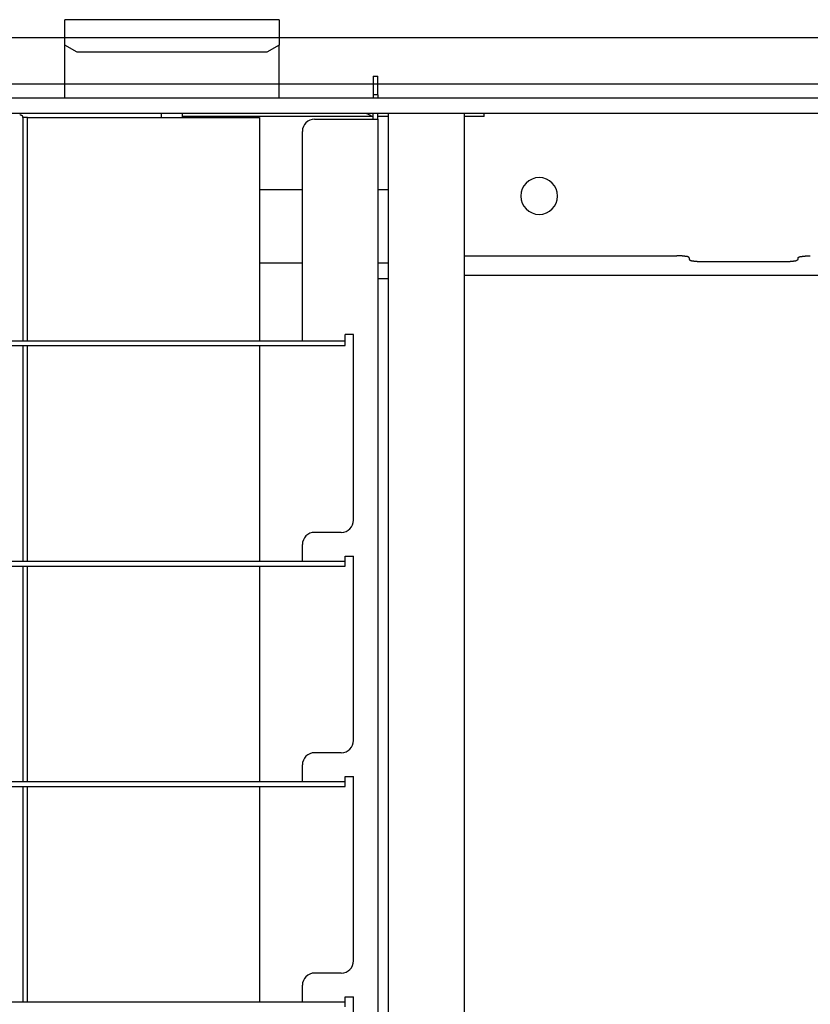
# Model space of a CAD drawing. Extents: x -57 to 354, y -38 to 248.
# Drawn here: x 68 to 70, y 30 to 32 of the extents above; entities that cross this region are included whole.
import ezdxf

# ---------------------------------------------------------------- set-up
doc = ezdxf.new("R2010")
doc.units = 0
doc.header["$MEASUREMENT"] = 0
doc.linetypes.add('CENTER1', pattern=[10, 6.25, -1.25, 1.25, -1.25])
for name, color, linetype in [('_9-0_中心線', 7, 'CONTINUOUS'), ('_9-3_野縁', 7, 'CONTINUOUS'), ('_9-A_クリップ', 7, 'CONTINUOUS')]:
    doc.layers.add(name, color=color, linetype=linetype)

msp = doc.modelspace()

# ---------------------------------------------------------------- linework, layer by layer
at = {"layer": '_9-0_中心線', "color": 4, "linetype": 'CENTER1'}
msp.add_line((-14.4529, 32.3316), (120.1117, 32.3316), dxfattribs=at)
at = {"layer": '_9-3_野縁', "color": 2, "linetype": 'Continuous'}
msp.add_line((55.6721, 32.2066), (75.4221, 32.2066), dxfattribs=at)
at = {"layer": '_9-A_クリップ', "color": 7, "linetype": 'Continuous'}
for p, q in [((67.8573, 32.1683), (67.8573, 32.3802)), ((68.4367, 32.3802), (67.8573, 32.3802)), ((68.4367, 32.3802), (68.4367, 32.3112)), ((67.8904, 32.2923), (67.8573, 32.3112)), ((68.4367, 32.3112), (68.4036, 32.2923)), ((68.4367, 32.1683), (68.4367, 32.3112)), ((68.4036, 32.2923), (67.8904, 32.2923)), ((68.6907, 32.227), (68.704, 32.227)), ((68.6907, 32.227), (68.6907, 32.1774)), ((68.704, 32.1774), (68.704, 32.227)), ((68.6907, 32.1683), (65.9174, 32.1683)), ((68.704, 32.1774), (68.6907, 32.1774)), ((68.6907, 32.1774), (68.6907, 32.1683)), ((68.704, 32.1683), (68.6907, 32.1683)), ((68.704, 32.1774), (68.704, 32.1683)), ((70.9745, 32.1683), (68.704, 32.1683)), ((68.1184, 32.1269), (65.9836, 32.1269)), ((68.1184, 32.1269), (65.9836, 32.1269)), ((67.7349, 32.1236), (67.7353, 32.1236)), ((67.7353, 32.1236), (67.7353, 32.1234)), ((67.7353, 32.1234), (67.7359, 32.1234)), ((67.7359, 32.1234), (67.736, 32.1233)), ((67.736, 32.1233), (67.7366, 32.1233)), ((67.7366, 32.1233), (67.7367, 32.1231)), ((67.7367, 32.1231), (67.7372, 32.1231)), ((67.7372, 32.1231), (67.7373, 32.1229)), ((67.7373, 32.1229), (67.7378, 32.1229)), ((67.7378, 32.1229), (67.7378, 32.1228)), ((67.7378, 32.1228), (67.7382, 32.1228)), ((67.7382, 32.1228), (67.7383, 32.1226)), ((67.7383, 32.1226), (67.7387, 32.1226)), ((67.7387, 32.1226), (67.7387, 32.1224)), ((67.7387, 32.1224), (67.739, 32.1224)), ((67.739, 32.1224), (67.7391, 32.1223)), ((67.7391, 32.1223), (67.7394, 32.1223)), ((67.7394, 32.1223), (67.7394, 32.1221)), ((67.7394, 32.1221), (67.7396, 32.1221)), ((67.7396, 32.1221), (67.7397, 32.1219)), ((67.7397, 32.1219), (67.7399, 32.1219)), ((67.7399, 32.1219), (67.7399, 32.1218)), ((67.7399, 32.1218), (67.7401, 32.1218)), ((67.7401, 32.1218), (67.7402, 32.1216)), ((67.7402, 32.1216), (67.7403, 32.1216)), ((67.7403, 32.1216), (67.7404, 32.1214)), ((67.7404, 32.1214), (67.7405, 32.1214)), ((67.7405, 32.1214), (67.7406, 32.1213)), ((67.7406, 32.1213), (67.7407, 32.1213)), ((67.7407, 32.1213), (67.7408, 32.1211)), ((67.7408, 32.1211), (67.7409, 32.1211)), ((67.7409, 32.1211), (67.7409, 32.1209)), ((67.7409, 32.1209), (67.741, 32.1209)), ((67.741, 32.1209), (67.7411, 32.1208)), ((67.7411, 32.1208), (67.7412, 32.1208)), ((67.7412, 32.1208), (67.7412, 32.1206)), ((67.7412, 32.1206), (67.7412, 32.1206)), ((67.7412, 32.1206), (67.7413, 32.1204)), ((67.7413, 32.1204), (67.7414, 32.1204)), ((67.7414, 32.1204), (67.7414, 32.1203)), ((67.7414, 32.1203), (67.7415, 32.1203)), ((67.7415, 32.1203), (67.7415, 32.1201)), ((67.7415, 32.1201), (67.7416, 32.1201)), ((67.7416, 32.1201), (67.7416, 32.1199)), ((67.7416, 32.1199), (67.7417, 32.1199)), ((67.7417, 32.1199), (67.7417, 32.1198)), ((67.7417, 32.1198), (67.7418, 32.1198)), ((67.7418, 32.1198), (67.7418, 32.1196)), ((67.7418, 32.1196), (67.7419, 32.1196)), ((67.7419, 32.1196), (67.7419, 32.1194)), ((67.7419, 32.1194), (67.7419, 32.1194)), ((67.7419, 32.1194), (67.742, 32.1193)), ((67.742, 32.1193), (67.742, 32.1193)), ((67.742, 32.1193), (67.742, 32.1191)), ((67.742, 32.1191), (67.7421, 32.1191)), ((67.7421, 32.1191), (67.7421, 32.119)), ((67.7421, 32.119), (67.7421, 32.119)), ((67.7421, 32.119), (67.7422, 32.1188)), ((67.7422, 32.1188), (67.7422, 32.1188)), ((67.7422, 32.1188), (67.7422, 32.1186)), ((67.7422, 32.1186), (67.7423, 32.1186)), ((67.7423, 32.1186), (67.7423, 32.1185)), ((67.7423, 32.1185), (67.7423, 32.1185)), ((67.7423, 32.1185), (67.7423, 32.1183)), ((67.7423, 32.1183), (67.7424, 32.1183)), ((67.7424, 32.1183), (67.7424, 32.1181)), ((67.7424, 32.1181), (67.7424, 32.1181)), ((67.7424, 32.1181), (67.7425, 32.118)), ((67.7425, 32.118), (67.7425, 32.118)), ((67.7425, 32.118), (67.7425, 32.1178)), ((67.7425, 32.1178), (67.7425, 32.1178)), ((67.7425, 32.1178), (67.7426, 32.1176)), ((67.7426, 32.1176), (67.7426, 32.1176)), ((67.7426, 32.1176), (67.7426, 32.1175)), ((67.7426, 32.1175), (67.7426, 32.1175)), ((67.7426, 32.1175), (67.7426, 32.1173)), ((67.7426, 32.1173), (67.7426, 32.1173)), ((67.7426, 32.1173), (67.7427, 32.1171)), ((67.7427, 32.1171), (67.7427, 32.1171)), ((67.7427, 32.1171), (67.7427, 32.117)), ((67.7427, 32.117), (67.7427, 32.117)), ((67.7427, 32.117), (67.7428, 32.1168)), ((67.7428, 32.1168), (67.7428, 32.1168)), ((67.7428, 32.1168), (67.7428, 32.1166)), ((67.7428, 32.1166), (67.7428, 32.1166)), ((67.7428, 32.1166), (67.7428, 32.1165)), ((67.7428, 32.1165), (67.7429, 32.1165)), ((67.7429, 32.1165), (67.7429, 32.1163)), ((67.7429, 32.1163), (67.7429, 32.1163)), ((67.7429, 32.1163), (67.7429, 32.1161)), ((67.7429, 32.1161), (67.7429, 32.1161)), ((67.7429, 32.1161), (67.743, 32.116)), ((67.743, 32.116), (67.743, 32.116)), ((67.743, 32.116), (67.743, 32.1158)), ((67.743, 32.1158), (67.743, 32.1158)), ((67.743, 32.1158), (67.743, 32.1156)), ((67.743, 32.1156), (67.7431, 32.1156)), ((67.7431, 32.1156), (67.7431, 32.1155)), ((67.7431, 32.1155), (67.7431, 32.1155)), ((67.7431, 32.1154), (67.7431, 32.1153)), ((67.7431, 32.1153), (67.7431, 31.512)), ((67.7563, 32.1153), (67.7431, 32.1153)), ((67.7563, 31.512), (67.7563, 32.1153)), ((67.7563, 32.1153), (68.3837, 32.1153)), ((68.1304, 32.1269), (68.1184, 32.1269)), ((68.1184, 32.1153), (68.1184, 32.1269)), ((68.1304, 32.1269), (68.1184, 32.1269)), ((68.1755, 32.1269), (68.1304, 32.1269)), ((68.1755, 32.1269), (68.1304, 32.1269)), ((68.6651, 32.1269), (68.1755, 32.1269)), ((68.1755, 32.1153), (68.1755, 32.1269)), ((68.6651, 32.1269), (68.1755, 32.1269)), ((68.6907, 32.1186), (68.1755, 32.1186)), ((68.3837, 32.1153), (68.3837, 31.512)), ((68.5327, 32.1112), (68.6907, 32.1112)), ((68.7313, 32.1269), (68.6651, 32.1269)), ((68.6907, 32.1112), (68.6907, 32.1269)), ((68.6907, 32.1112), (68.704, 32.1112)), ((68.704, 32.1112), (68.704, 32.1269)), ((68.7313, 32.1186), (68.704, 32.1186)), ((68.704, 32.1112), (68.704, 22.6927)), ((68.7396, 32.1269), (68.7313, 32.1269)), ((68.7396, 32.1269), (68.7313, 32.1269)), ((68.7313, 32.1269), (68.7313, 31.68)), ((68.7445, 32.1269), (68.7396, 32.1269)), ((68.7445, 32.1269), (68.7396, 32.1269)), ((68.9382, 32.1269), (68.7445, 32.1269)), ((68.9382, 32.1269), (68.7445, 32.1269)), ((68.9912, 32.1269), (68.9382, 32.1269)), ((68.9382, 22.5363), (68.9382, 32.1269)), ((68.9912, 32.1186), (68.9382, 32.1186)), ((70.8086, 32.1269), (68.9912, 32.1269)), ((68.9912, 32.1186), (68.9912, 32.1269)), ((68.4996, 31.512), (68.4996, 32.0781)), ((68.4996, 31.92), (68.3837, 31.92)), ((68.7313, 31.92), (68.704, 31.92)), ((68.9382, 31.7417), (69.5126, 31.7417)), ((69.5155, 31.7417), (69.5126, 31.7417)), ((69.5156, 31.7416), (69.5155, 31.7417)), ((69.5219, 31.7416), (69.5156, 31.7416)), ((69.5221, 31.7414), (69.5219, 31.7416)), ((69.5248, 31.7414), (69.5221, 31.7414)), ((69.5249, 31.7412), (69.5248, 31.7414)), ((69.5267, 31.7412), (69.5249, 31.7412)), ((69.5269, 31.7411), (69.5267, 31.7412)), ((69.5284, 31.7411), (69.5269, 31.7411)), ((69.5286, 31.7409), (69.5284, 31.7411)), ((69.5299, 31.7409), (69.5286, 31.7409)), ((69.5301, 31.7407), (69.5299, 31.7409)), ((69.5314, 31.7407), (69.5301, 31.7407)), ((69.5316, 31.7406), (69.5314, 31.7407)), ((69.5329, 31.7406), (69.5316, 31.7406)), ((69.5331, 31.7404), (69.5329, 31.7406)), ((69.5343, 31.7404), (69.5331, 31.7404)), ((69.5345, 31.7402), (69.5343, 31.7404)), ((69.5359, 31.7402), (69.5345, 31.7402)), ((69.536, 31.7401), (69.5359, 31.7402)), ((69.5376, 31.7401), (69.536, 31.7401)), ((69.5377, 31.7399), (69.5376, 31.7401)), ((69.5388, 31.7399), (69.5377, 31.7399)), ((69.539, 31.7397), (69.5388, 31.7399)), ((69.5398, 31.7397), (69.539, 31.7397)), ((69.5399, 31.7396), (69.5398, 31.7397)), ((69.5405, 31.7396), (69.5399, 31.7396)), ((69.5407, 31.7394), (69.5405, 31.7396)), ((69.5411, 31.7394), (69.5407, 31.7394)), ((69.5412, 31.7392), (69.5411, 31.7394)), ((69.5417, 31.7392), (69.5412, 31.7392)), ((69.5418, 31.7391), (69.5417, 31.7392)), ((69.5421, 31.7391), (69.5418, 31.7391)), ((69.5422, 31.7389), (69.5421, 31.7391)), ((69.5424, 31.7389), (69.5422, 31.7389)), ((69.5425, 31.7387), (69.5424, 31.7389)), ((69.5428, 31.7387), (69.5425, 31.7387)), ((69.5429, 31.7386), (69.5428, 31.7387)), ((69.543, 31.7386), (69.5429, 31.7386)), ((69.5432, 31.7384), (69.543, 31.7386)), ((69.5433, 31.7384), (69.5432, 31.7384)), ((69.5434, 31.7382), (69.5433, 31.7384)), ((69.5435, 31.7382), (69.5434, 31.7382)), ((69.5437, 31.7381), (69.5435, 31.7382)), ((69.5438, 31.7381), (69.5437, 31.7381)), ((69.5439, 31.7379), (69.5438, 31.7381)), ((69.544, 31.7379), (69.5439, 31.7379)), ((69.5442, 31.7377), (69.544, 31.7379)), ((69.5443, 31.7377), (69.5442, 31.7377)), ((69.5444, 31.7376), (69.5443, 31.7377)), ((69.5445, 31.7376), (69.5444, 31.7376)), ((69.5447, 31.7373), (69.5445, 31.7376)), ((69.5449, 31.7373), (69.5447, 31.7373)), ((69.545, 31.7371), (69.5449, 31.7373)), ((69.5451, 31.7371), (69.545, 31.7371)), ((69.5453, 31.7368), (69.5451, 31.7371)), ((69.8407, 31.7368), (69.8409, 31.7371)), ((69.8409, 31.7371), (69.841, 31.7371)), ((69.841, 31.7371), (69.8411, 31.7373)), ((69.8411, 31.7373), (69.8412, 31.7373)), ((69.8412, 31.7373), (69.8414, 31.7374)), ((69.8414, 31.7374), (69.8415, 31.7376)), ((69.8415, 31.7376), (69.8416, 31.7376)), ((69.8416, 31.7376), (69.8417, 31.7377)), ((69.8417, 31.7377), (69.8418, 31.7377)), ((69.8418, 31.7377), (69.842, 31.7379)), ((69.842, 31.7379), (69.8421, 31.7379)), ((69.8421, 31.7379), (69.8422, 31.7381)), ((69.8422, 31.7381), (69.8423, 31.7381)), ((69.8423, 31.7381), (69.8425, 31.7382)), ((69.8425, 31.7382), (69.8426, 31.7382)), ((69.8426, 31.7382), (69.8427, 31.7384)), ((69.8427, 31.7384), (69.8428, 31.7384)), ((69.8428, 31.7384), (69.843, 31.7386)), ((69.843, 31.7386), (69.8431, 31.7386)), ((69.8431, 31.7386), (69.8432, 31.7387)), ((69.8432, 31.7387), (69.8435, 31.7387)), ((69.8435, 31.7387), (69.8436, 31.7389)), ((69.8436, 31.7389), (69.8438, 31.7389)), ((69.8438, 31.7389), (69.8439, 31.7391)), ((69.8439, 31.7391), (69.8442, 31.7391)), ((69.8442, 31.7391), (69.8443, 31.7392)), ((69.8443, 31.7392), (69.8448, 31.7392)), ((69.8448, 31.7392), (69.8449, 31.7394)), ((69.8449, 31.7394), (69.8453, 31.7394)), ((69.8453, 31.7394), (69.8455, 31.7396)), ((69.8455, 31.7396), (69.8461, 31.7396)), ((69.8461, 31.7396), (69.8462, 31.7397)), ((69.8462, 31.7397), (69.847, 31.7397)), ((69.847, 31.7397), (69.8472, 31.7399)), ((69.8472, 31.7399), (69.8482, 31.7399)), ((69.8482, 31.7399), (69.8484, 31.7401)), ((69.8484, 31.7401), (69.85, 31.7401)), ((69.85, 31.7401), (69.8501, 31.7402)), ((69.8501, 31.7402), (69.8515, 31.7402)), ((69.8515, 31.7402), (69.8517, 31.7404)), ((69.8517, 31.7404), (69.8529, 31.7404)), ((69.8529, 31.7404), (69.8531, 31.7406)), ((69.8531, 31.7406), (69.8544, 31.7406)), ((69.8544, 31.7406), (69.8546, 31.7407)), ((69.8546, 31.7407), (69.8559, 31.7407)), ((69.8559, 31.7407), (69.8561, 31.7409)), ((69.8561, 31.7409), (69.8574, 31.7409)), ((69.8574, 31.7409), (69.8576, 31.7411)), ((69.8576, 31.7411), (69.8591, 31.7411)), ((69.8591, 31.7411), (69.8592, 31.7412)), ((69.8592, 31.7412), (69.8611, 31.7412)), ((69.8611, 31.7412), (69.8612, 31.7414)), ((69.8612, 31.7414), (69.8639, 31.7414)), ((69.8639, 31.7414), (69.8641, 31.7416)), ((69.8641, 31.7416), (69.8704, 31.7416)), ((69.8704, 31.7416), (69.8705, 31.7417)), ((69.8705, 31.7417), (69.8734, 31.7417)), ((68.4996, 31.7214), (68.3837, 31.7214)), ((68.7313, 31.7214), (68.704, 31.7214)), ((69.5454, 31.7368), (69.5453, 31.7368)), ((69.5456, 31.7366), (69.5454, 31.7368)), ((69.5457, 31.7364), (69.5456, 31.7366)), ((69.5457, 31.7365), (69.5457, 31.7321)), ((69.5457, 31.7321), (69.5458, 31.732)), ((69.5458, 31.732), (69.5459, 31.7318)), ((69.5459, 31.7318), (69.5461, 31.7318)), ((69.5461, 31.7318), (69.5462, 31.7316)), ((69.5462, 31.7316), (69.5463, 31.7315)), ((69.5463, 31.7315), (69.5465, 31.7315)), ((69.5465, 31.7315), (69.5466, 31.7313)), ((69.5466, 31.7313), (69.5467, 31.7311)), ((69.5467, 31.7311), (69.5469, 31.731)), ((69.5469, 31.731), (69.547, 31.731)), ((69.547, 31.731), (69.5472, 31.7308)), ((69.5472, 31.7308), (69.5473, 31.7306)), ((69.5473, 31.7306), (69.5474, 31.7306)), ((69.5474, 31.7306), (69.5476, 31.7305)), ((69.5476, 31.7305), (69.5477, 31.7303)), ((69.5477, 31.7303), (69.5479, 31.7303)), ((69.5479, 31.7303), (69.548, 31.7301)), ((69.548, 31.7301), (69.5481, 31.7301)), ((69.5481, 31.7301), (69.5483, 31.73)), ((69.5483, 31.73), (69.5484, 31.73)), ((69.5484, 31.73), (69.5486, 31.7298)), ((69.5486, 31.7298), (69.5487, 31.7298)), ((69.5487, 31.7298), (69.5489, 31.7296)), ((69.5489, 31.7296), (69.549, 31.7296)), ((69.549, 31.7296), (69.5492, 31.7295)), ((69.5492, 31.7295), (69.5493, 31.7295)), ((69.5493, 31.7295), (69.5495, 31.7293)), ((69.5495, 31.7293), (69.5497, 31.7293)), ((69.5497, 31.7293), (69.5498, 31.7291)), ((69.5498, 31.7291), (69.5501, 31.7291)), ((69.5501, 31.7291), (69.5503, 31.729)), ((69.5503, 31.729), (69.5506, 31.729)), ((69.5506, 31.729), (69.5508, 31.7288)), ((69.5508, 31.7288), (69.5511, 31.7288)), ((69.5511, 31.7288), (69.5513, 31.7286)), ((69.5513, 31.7286), (69.5518, 31.7286)), ((69.5518, 31.7286), (69.552, 31.7285)), ((69.552, 31.7285), (69.5525, 31.7285)), ((69.5525, 31.7285), (69.5527, 31.7283)), ((69.5527, 31.7283), (69.5536, 31.7283)), ((69.5536, 31.7283), (69.5537, 31.7281)), ((69.5537, 31.7281), (69.555, 31.7281)), ((69.555, 31.7281), (69.5552, 31.728)), ((69.5552, 31.728), (69.5564, 31.728)), ((69.5564, 31.728), (69.5566, 31.7278)), ((69.5566, 31.7278), (69.558, 31.7278)), ((69.558, 31.7278), (69.5582, 31.7276)), ((69.5582, 31.7276), (69.5596, 31.7276)), ((69.5596, 31.7276), (69.5598, 31.7275)), ((69.5598, 31.7275), (69.561, 31.7275)), ((69.561, 31.7275), (69.5612, 31.7273)), ((69.5612, 31.7273), (69.5626, 31.7273)), ((69.5626, 31.7273), (69.5628, 31.7272)), ((69.5628, 31.7272), (69.564, 31.7272)), ((69.564, 31.7272), (69.5642, 31.727)), ((69.5642, 31.727), (69.5655, 31.727)), ((69.5655, 31.727), (69.5657, 31.7268)), ((69.5657, 31.7268), (69.5673, 31.7268)), ((69.5673, 31.7268), (69.5675, 31.7267)), ((69.5675, 31.7267), (69.5692, 31.7267)), ((69.5692, 31.7267), (69.5694, 31.7265)), ((69.5694, 31.7265), (69.5718, 31.7265)), ((69.5718, 31.7265), (69.572, 31.7263)), ((69.572, 31.7263), (69.576, 31.7263)), ((69.576, 31.7263), (69.5762, 31.7262)), ((69.5762, 31.7262), (69.5837, 31.7262)), ((69.5837, 31.7261), (69.8022, 31.7261)), ((69.8022, 31.7262), (69.8098, 31.7262)), ((69.8098, 31.7262), (69.81, 31.7263)), ((69.81, 31.7263), (69.814, 31.7263)), ((69.814, 31.7263), (69.8142, 31.7265)), ((69.8142, 31.7265), (69.8166, 31.7265)), ((69.8166, 31.7265), (69.8168, 31.7267)), ((69.8168, 31.7267), (69.8185, 31.7267)), ((69.8185, 31.7267), (69.8187, 31.7268)), ((69.8187, 31.7268), (69.8203, 31.7268)), ((69.8203, 31.7268), (69.8204, 31.727)), ((69.8204, 31.727), (69.8218, 31.727)), ((69.8218, 31.727), (69.822, 31.7272)), ((69.822, 31.7272), (69.8232, 31.7272)), ((69.8232, 31.7272), (69.8234, 31.7273)), ((69.8234, 31.7273), (69.8248, 31.7273)), ((69.8248, 31.7273), (69.825, 31.7275)), ((69.825, 31.7275), (69.8262, 31.7275)), ((69.8262, 31.7275), (69.8264, 31.7276)), ((69.8264, 31.7276), (69.8278, 31.7276)), ((69.8278, 31.7276), (69.828, 31.7278)), ((69.828, 31.7278), (69.8294, 31.7278)), ((69.8294, 31.7278), (69.8296, 31.728)), ((69.8296, 31.728), (69.8308, 31.728)), ((69.8308, 31.728), (69.831, 31.7281)), ((69.831, 31.7281), (69.8323, 31.7281)), ((69.8323, 31.7281), (69.8324, 31.7283)), ((69.8324, 31.7283), (69.8333, 31.7283)), ((69.8333, 31.7283), (69.8335, 31.7285)), ((69.8335, 31.7285), (69.834, 31.7285)), ((69.834, 31.7285), (69.8342, 31.7286)), ((69.8342, 31.7286), (69.8347, 31.7286)), ((69.8347, 31.7286), (69.8349, 31.7288)), ((69.8349, 31.7288), (69.8352, 31.7288)), ((69.8352, 31.7288), (69.8354, 31.729)), ((69.8354, 31.729), (69.8357, 31.729)), ((69.8357, 31.729), (69.8359, 31.7291)), ((69.8359, 31.7291), (69.8362, 31.7291)), ((69.8362, 31.7291), (69.8363, 31.7293)), ((69.8363, 31.7293), (69.8365, 31.7293)), ((69.8365, 31.7293), (69.8367, 31.7295)), ((69.8367, 31.7295), (69.8368, 31.7295)), ((69.8368, 31.7295), (69.837, 31.7296)), ((69.837, 31.7296), (69.8371, 31.7296)), ((69.8371, 31.7296), (69.8373, 31.7298)), ((69.8373, 31.7298), (69.8374, 31.7298)), ((69.8374, 31.7298), (69.8376, 31.73)), ((69.8376, 31.73), (69.8377, 31.73)), ((69.8377, 31.73), (69.8379, 31.7301)), ((69.8379, 31.7301), (69.838, 31.7301)), ((69.838, 31.7301), (69.8381, 31.7303)), ((69.8381, 31.7303), (69.8383, 31.7303)), ((69.8383, 31.7303), (69.8384, 31.7305)), ((69.8384, 31.7305), (69.8386, 31.7306)), ((69.8386, 31.7306), (69.8387, 31.7306)), ((69.8387, 31.7306), (69.8388, 31.7308)), ((69.8388, 31.7308), (69.839, 31.731)), ((69.839, 31.731), (69.8391, 31.731)), ((69.8391, 31.731), (69.8392, 31.7311)), ((69.8392, 31.7311), (69.8394, 31.7313)), ((69.8394, 31.7313), (69.8395, 31.7315)), ((69.8395, 31.7315), (69.8396, 31.7315)), ((69.8396, 31.7315), (69.8399, 31.7318)), ((69.8399, 31.7318), (69.84, 31.7318)), ((69.84, 31.7318), (69.8403, 31.7321)), ((69.8403, 31.7364), (69.8405, 31.7368)), ((69.8403, 31.7321), (69.8403, 31.7365)), ((69.8405, 31.7368), (69.8407, 31.7368)), ((68.9382, 31.6895), (72.156, 31.6895)), ((68.704, 31.68), (68.7313, 31.68)), ((68.7313, 31.68), (68.7313, 22.9832)), ((68.6378, 31.5285), (68.6154, 31.5285)), ((68.6154, 31.512), (68.6154, 31.5285)), ((68.6378, 31.027), (68.6378, 31.5285)), ((66.0332, 31.4987), (68.6154, 31.4987)), ((66.1491, 31.512), (68.4996, 31.512)), ((67.7431, 31.4987), (67.7431, 30.9161)), ((67.7563, 30.9161), (67.7563, 31.4987)), ((68.3837, 31.4987), (68.3837, 30.9161)), ((68.4996, 31.512), (68.6154, 31.512)), ((68.6154, 31.4987), (68.6154, 31.512)), ((68.6047, 30.9939), (68.5327, 30.9939)), ((68.4996, 30.9161), (68.4996, 30.9608)), ((66.1491, 30.9161), (68.4996, 30.9161)), ((68.4996, 30.9161), (68.6154, 30.9161)), ((68.6154, 30.9161), (68.6154, 30.9293)), ((68.6154, 30.9293), (68.6378, 30.9293)), ((68.6154, 30.9028), (68.6154, 30.9161)), ((68.6378, 30.4311), (68.6378, 30.9293)), ((66.0332, 30.9028), (68.6154, 30.9028)), ((67.7431, 30.9028), (67.7431, 30.3202)), ((67.7563, 30.3202), (67.7563, 30.9028)), ((68.3837, 30.9028), (68.3837, 30.3202)), ((68.6047, 30.398), (68.5327, 30.398)), ((68.4996, 30.3202), (68.4996, 30.3649)), ((68.6154, 30.3202), (68.6154, 30.3334)), ((68.6154, 30.3334), (68.6378, 30.3334)), ((68.6378, 29.8352), (68.6378, 30.3334)), ((66.0332, 30.3069), (68.6154, 30.3069)), ((66.1491, 30.3202), (68.4996, 30.3202)), ((67.7431, 30.3069), (67.7431, 29.7243)), ((67.7563, 29.7243), (67.7563, 30.3069)), ((68.3837, 30.3069), (68.3837, 29.7243)), ((68.4996, 30.3202), (68.6154, 30.3202)), ((68.6154, 30.3069), (68.6154, 30.3202)), ((68.6047, 29.8021), (68.5327, 29.8021)), ((68.4996, 29.7243), (68.4996, 29.769)), ((66.1491, 29.7243), (68.4996, 29.7243)), ((68.4996, 29.7243), (68.6154, 29.7243)), ((68.6154, 29.7375), (68.6378, 29.7375)), ((68.6154, 29.7243), (68.6154, 29.7375)), ((68.6154, 29.711), (68.6154, 29.7243)), ((68.6378, 29.2393), (68.6378, 29.7375))]:
    msp.add_line(p, q, dxfattribs=at)
for centre, radius, start, end in [((68.5327, 32.0781), 0.0331, 90, 180), ((68.6651, 32.0938), 0.0331, 48.5904, 90), ((69.1401, 31.9034), 0.0497, 90, 270), ((69.1401, 31.9034), 0.0497, 270, 90), ((68.6047, 31.027), 0.0331, 270, 360), ((68.5327, 30.9608), 0.0331, 90, 180), ((68.6047, 30.4311), 0.0331, 270, 360), ((68.5327, 30.3649), 0.0331, 90, 180), ((68.6047, 29.8352), 0.0331, 270, 360), ((68.5327, 29.769), 0.0331, 90, 180)]:
    msp.add_arc(centre, radius, start, end, dxfattribs=at)

doc.saveas('drawing.dxf')
